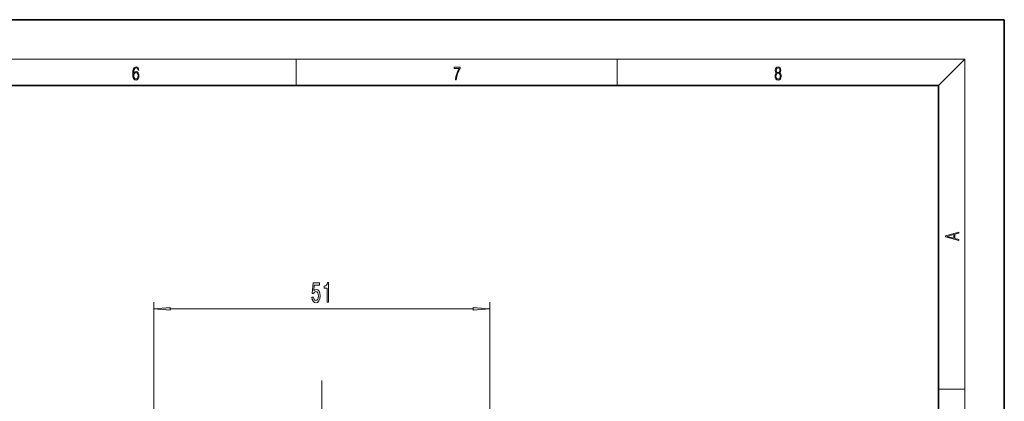
# Model space of a CAD drawing. Extents: x 0 to 420, y 0 to 297.
# Drawn here: x 271 to 420, y 239 to 297 of the extents above; entities that cross this region are included whole.
import ezdxf

# ---------------------------------------------------------------- set-up
doc = ezdxf.new("R2010")
doc.units = 0
doc.linetypes.add('DASHDOT', pattern=[18.5, 12, -3, 0.5, -3])

msp = doc.modelspace()

# ---------------------------------------------------------------- linework, layer by layer
at = {"color": 7, "lineweight": 35}
for p, q in [((420, 297), (210, 297)), ((420, 0), (420, 297)), ((410, 287), (20, 287)), ((410, 10), (410, 287))]:
    msp.add_line(p, q, dxfattribs=at)
at = {"color": 7, "lineweight": 13}
for p, q in [((16, 291), (414, 291)), ((312.5, 287), (312.5, 291)), ((361.25, 287), (361.25, 291)), ((410, 287), (414, 291)), ((414, 6), (414, 291)), ((290.88, 187.11), (290.88, 254.05)), ((293.37, 253.05), (339.39, 253.05)), ((341.88, 187.11), (341.88, 254.05)), ((410, 240.83), (414, 240.83))]:
    msp.add_line(p, q, dxfattribs=at)
at = {"color": 7, "linetype": 'DASHDOT', "lineweight": 13}
msp.add_line((316.38, 197.3), (316.38, 242.18), dxfattribs=at)
at = {"color": 7, "lineweight": 13}
for points in [[(287.83, 288.81), (287.86, 289.18), (287.93, 289.45), (288.05, 289.62), (288.21, 289.67), (288.32, 289.65), (288.4, 289.58), (288.46, 289.47), (288.49, 289.33), (288.62, 289.33), (288.58, 289.53), (288.5, 289.69), (288.37, 289.79), (288.22, 289.82), (287.99, 289.75), (287.9, 289.66), (287.82, 289.54), (287.72, 289.2), (287.69, 288.98), (287.69, 288.73), (287.72, 288.33), (287.81, 288.05), (287.97, 287.87), (288.19, 287.82), (288.37, 287.87), (288.51, 287.99), (288.6, 288.19), (288.64, 288.46), (288.61, 288.73), (288.52, 288.93), (288.38, 289.06), (288.2, 289.1), (288.08, 289.08), (287.97, 289.03), (287.89, 288.93)], [(287.86, 288.48), (287.88, 288.67), (287.95, 288.82), (288.05, 288.92), (288.18, 288.96), (288.31, 288.92), (288.41, 288.82), (288.47, 288.66), (288.5, 288.45), (288.47, 288.24), (288.41, 288.09), (288.31, 288), (288.18, 287.97), (288.04, 288), (287.94, 288.1), (287.88, 288.26)], [(336.67, 287.87), (336.81, 287.87), (336.89, 288.35), (337.01, 288.79), (337.17, 289.2), (337.38, 289.59), (337.38, 289.76), (336.48, 289.76), (336.48, 289.6), (337.24, 289.6), (337.03, 289.21), (336.87, 288.79), (336.74, 288.35)], [(385.44, 288.9), (385.33, 288.82), (385.25, 288.71), (385.2, 288.57), (385.19, 288.41), (385.22, 288.16), (385.31, 287.98), (385.46, 287.86), (385.66, 287.82), (385.85, 287.86), (386, 287.98), (386.1, 288.16), (386.13, 288.41), (386.11, 288.57), (386.06, 288.71), (385.98, 288.82), (385.88, 288.9), (386.02, 289.08), (386.07, 289.32), (386.05, 289.52), (385.96, 289.68), (385.83, 289.78), (385.66, 289.82), (385.48, 289.78), (385.35, 289.68), (385.27, 289.52), (385.24, 289.32), (385.29, 289.08)], [(385.33, 288.4), (385.35, 288.58), (385.41, 288.71), (385.52, 288.79), (385.66, 288.82), (385.8, 288.79), (385.9, 288.71), (385.96, 288.58), (385.99, 288.41), (385.96, 288.23), (385.9, 288.09), (385.79, 288), (385.66, 287.97), (385.52, 288), (385.42, 288.09), (385.35, 288.23)], [(385.38, 289.31), (385.4, 289.46), (385.45, 289.57), (385.54, 289.64), (385.66, 289.67), (385.77, 289.64), (385.86, 289.57), (385.91, 289.46), (385.93, 289.31), (385.91, 289.17), (385.86, 289.06), (385.77, 288.99), (385.66, 288.97), (385.54, 288.99), (385.45, 289.06), (385.4, 289.17)], [(413.09, 263.42), (413.09, 263.57), (412.48, 263.74), (412.48, 264.41), (413.09, 264.58), (413.09, 264.73), (411.09, 264.16), (411.09, 263.99)], [(412.32, 263.78), (411.29, 264.07), (412.32, 264.37)], [(314.88, 254.84), (314.94, 254.48), (315.07, 254.2), (315.26, 254.03), (315.49, 253.97), (315.76, 254.04), (315.96, 254.26), (316.09, 254.59), (316.14, 255.03), (316.1, 255.43), (315.97, 255.74), (315.78, 255.95), (315.53, 256.02), (315.33, 255.97), (315.18, 255.83), (315.25, 256.63), (316.04, 256.63), (316.04, 256.99), (315.08, 256.99), (314.94, 255.4), (315.14, 255.4), (315.29, 255.6), (315.49, 255.67), (315.65, 255.63), (315.78, 255.49), (315.86, 255.28), (315.89, 255), (315.86, 254.73), (315.78, 254.52), (315.65, 254.39), (315.49, 254.34), (315.35, 254.37), (315.24, 254.47), (315.17, 254.62), (315.13, 254.84)], [(317.19, 254.05), (317.43, 254.05), (317.43, 257.07), (317.25, 257.07), (317.21, 256.81), (317.11, 256.63), (316.97, 256.53), (316.77, 256.5), (316.77, 256.19), (317.19, 256.19)], [(293.37, 253.27), (290.88, 253.05), (293.37, 252.84)], [(339.39, 252.84), (341.88, 253.05), (339.39, 253.27)]]:
    msp.add_lwpolyline(points, close=True, dxfattribs=at)
for points in [[(293.37, 253.27), (290.88, 253.05), (293.37, 253.27), (293.37, 252.84)], [(339.39, 252.84), (341.88, 253.05), (339.39, 252.84), (339.39, 253.27)]]:
    msp.add_solid(points, dxfattribs=at)

doc.saveas('drawing.dxf')
